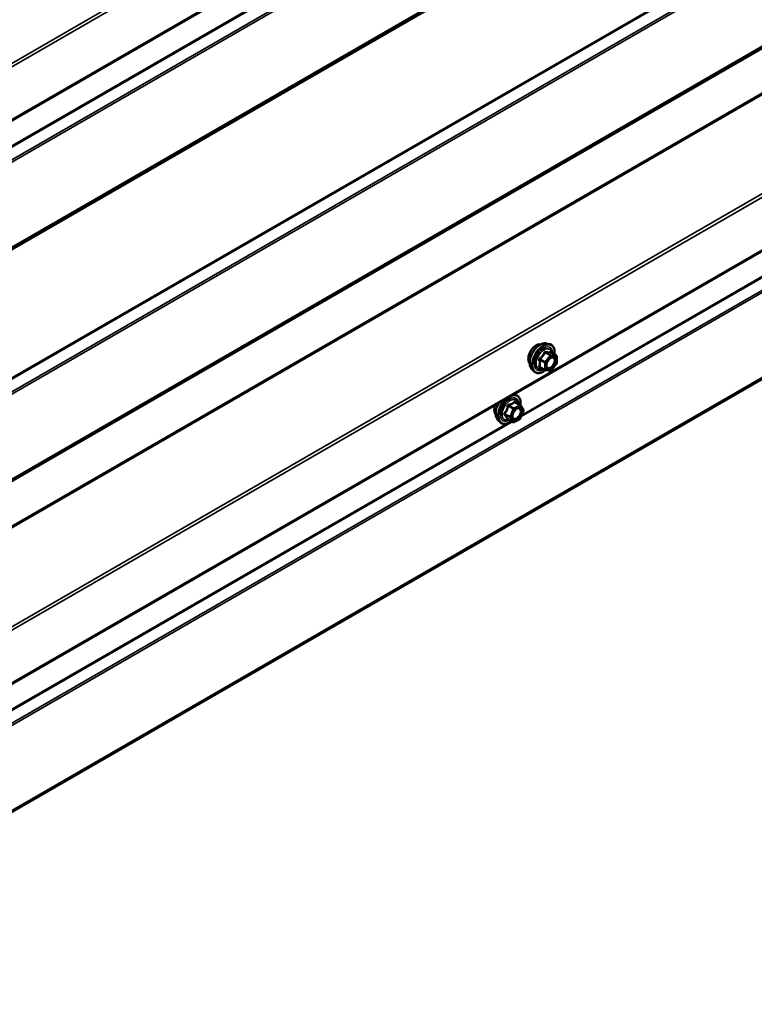
# Model space of a CAD drawing. Units: inches. Extents: x 0.6 to 33.4, y 0.6 to 21.4.
# Drawn here: x 27.9 to 29.7, y 10.2 to 12.7 of the extents above; entities that cross this region are included whole.
import ezdxf

# ---------------------------------------------------------------- set-up
doc = ezdxf.new("R2010")
doc.units = ezdxf.units.IN
doc.header["$LTSCALE"] = 2
doc.header["$MEASUREMENT"] = 0
doc.layers.add('Visible (ANSI)', color=7, linetype='Continuous', lineweight=50)
doc.layers.add('Visible Narrow (ANSI)', color=7, linetype='Continuous', lineweight=35)

msp = doc.modelspace()

# ---------------------------------------------------------------- linework, layer by layer
at = {"layer": 'Visible (ANSI)'}
for p, q in [((27.13336, 12.0365), (32.79022, 15.30248)), ((27.13336, 10.62123), (32.79022, 13.88722)), ((27.01056, 10.22866), (32.66741, 13.49464)), ((29.18874, 11.88874), (29.19661, 11.88713)), ((29.21391, 11.85832), (29.20082, 11.86587)), ((29.21511, 11.85624), (29.21511, 11.83889)), ((29.15206, 11.8252), (29.15738, 11.81918)), ((29.18548, 11.82179), (29.1724, 11.82935)), ((29.21458, 11.83739), (29.20156, 11.8212)), ((29.19948, 11.82032), (29.18647, 11.82148)), ((29.10659, 11.76048), (29.11124, 11.75953)), ((29.12364, 11.73382), (29.11053, 11.74138)), ((29.12449, 11.73298), (29.13139, 11.72154)), ((29.12233, 11.69889), (29.10732, 11.69104)), ((29.13154, 11.71937), (29.12343, 11.70009)), ((29.06669, 11.6976), (29.07201, 11.69158)), ((29.10501, 11.69109), (29.0919, 11.69866))]:
    msp.add_line(p, q, dxfattribs=at)
for centre, start, end in [((29.21271, 11.85624), 0, 60), ((29.21271, 11.83889), 321.20602, 0), ((29.18668, 11.82387), 240, 264.89609), ((29.19969, 11.82271), 264.89609, 321.20602), ((29.12244, 11.73174), 31.08951, 60), ((29.12122, 11.70102), 297.61851, 337.18374), ((29.12933, 11.7203), 337.18374, 31.08951), ((29.10621, 11.69317), 240, 297.61851)]:
    msp.add_arc(centre, 0.0024, start, end, dxfattribs=at)
for points, knots in [([(29.14723, 11.83828), (29.14682, 11.83874), (29.14645, 11.83925), (29.14507, 11.84142), (29.14435, 11.84337), (29.14357, 11.84783), (29.14353, 11.85035), (29.14414, 11.85567), (29.1448, 11.85846), (29.14675, 11.86401), (29.14803, 11.86676), (29.15109, 11.87197), (29.15286, 11.87443), (29.15672, 11.8788), (29.15881, 11.88072), (29.16313, 11.88382), (29.16536, 11.885), (29.16972, 11.88646), (29.17187, 11.88675), (29.17426, 11.88651), (29.17463, 11.88645), (29.175, 11.88638)], [0.9770837, 0.9770837, 0.9770837, 0.9770837, 1.0785183, 1.0785183, 1.3875126, 1.3875126, 1.7132793, 1.7132793, 2.0411573, 2.0411573, 2.3677177, 2.3677177, 2.6937147, 2.6937147, 3.020355, 3.020355, 3.3482913, 3.3482913, 3.6734485, 3.6734485, 3.7353053, 3.7353053, 3.7353053, 3.7353053]), ([(29.15206, 11.8252), (29.15044, 11.82703), (29.14922, 11.82928), (29.14752, 11.83459), (29.14711, 11.83771), (29.14722, 11.84445), (29.14777, 11.84808), (29.14974, 11.85543), (29.15116, 11.85913), (29.15472, 11.86626), (29.15686, 11.86968), (29.16165, 11.87591), (29.1643, 11.87873), (29.1699, 11.88347), (29.17284, 11.8854), (29.17876, 11.88812), (29.18174, 11.88892), (29.18602, 11.88911), (29.18741, 11.88901), (29.18874, 11.88874)], [0.9760192, 0.9760192, 0.9760192, 0.9760192, 1.2680046, 1.2680046, 1.5896384, 1.5896384, 1.9217168, 1.9217168, 2.2525051, 2.2525051, 2.5818356, 2.5818356, 2.9115164, 2.9115164, 3.2430751, 3.2430751, 3.5737708, 3.5737708, 3.7363698, 3.7363698, 3.7363698, 3.7363698]), ([(29.19661, 11.88713), (29.19914, 11.88662), (29.20144, 11.88549), (29.20523, 11.88215), (29.20672, 11.87997), (29.20889, 11.8747), (29.20952, 11.87158), (29.20977, 11.86588), (29.20964, 11.86346), (29.20931, 11.86097)], [3.7363698, 3.7363698, 3.7363698, 3.7363698, 4.0426972, 4.0426972, 4.3454296, 4.3454296, 4.6642467, 4.6642467, 4.8793998, 4.8793998, 4.8793998, 4.8793998]), ([(29.19002, 11.82812), (29.18961, 11.82894), (29.1893, 11.83002), (29.18907, 11.83246), (29.18911, 11.83379), (29.18955, 11.83663), (29.18995, 11.83815), (29.19106, 11.84122), (29.19179, 11.84277), (29.19351, 11.84572), (29.19451, 11.84713), (29.19664, 11.84963), (29.19778, 11.85072), (29.20005, 11.8525), (29.20118, 11.85318), (29.20329, 11.8541), (29.20427, 11.85434), (29.20514, 11.85439), (29.20517, 11.85439), (29.20519, 11.8544)], [1.1438482, 1.1438482, 1.1438482, 1.1438482, 1.4682294, 1.4682294, 1.7630909, 1.7630909, 2.0606047, 2.0606047, 2.3623412, 2.3623412, 2.6656106, 2.6656106, 2.967202, 2.967202, 3.2644223, 3.2644223, 3.559522, 3.559522, 3.5685408, 3.5685408, 3.5685408, 3.5685408]), ([(29.20082, 11.86587), (29.2007, 11.86594), (29.20062, 11.86601), (29.20054, 11.86609), (29.20052, 11.86612), (29.20052, 11.86612), (29.20052, 11.86612), (29.20052, 11.86612)], [0.024605139, 0.024605139, 0.024605139, 0.024605139, 0.035997017, 0.035997017, 0.045975075, 0.045975075, 0.046840155, 0.046840155, 0.046840155, 0.046840155]), ([(29.18664, 11.82146), (29.18496, 11.82015), (29.18325, 11.819), (29.17846, 11.81626), (29.17536, 11.81507), (29.16944, 11.814), (29.16661, 11.81411), (29.16165, 11.81561), (29.15949, 11.81695), (29.15762, 11.81892), (29.1575, 11.81905), (29.15738, 11.81918)], [6.1071503, 6.1071503, 6.1071503, 6.1071503, 6.2885795, 6.2885795, 6.6142132, 6.6142132, 6.9344937, 6.9344937, 7.2379954, 7.2379954, 7.2592045, 7.2592045, 7.2592045, 7.2592045]), ([(29.11124, 11.75953), (29.11377, 11.75902), (29.11607, 11.75788), (29.11986, 11.75455), (29.12135, 11.75236), (29.12352, 11.7471), (29.12415, 11.74397), (29.12439, 11.73835), (29.12428, 11.736), (29.12397, 11.73359)], [3.1659089, 3.1659089, 3.1659089, 3.1659089, 3.4722363, 3.4722363, 3.7749686, 3.7749686, 4.0937857, 4.0937857, 4.3027161, 4.3027161, 4.3027161, 4.3027161]), ([(29.06186, 11.71068), (29.06145, 11.71114), (29.06108, 11.71164), (29.0597, 11.71382), (29.05898, 11.71577), (29.0582, 11.72023), (29.05815, 11.72275), (29.05877, 11.72807), (29.05943, 11.73086), (29.06043, 11.73371), (29.06046, 11.73379), (29.06049, 11.73386)], [0.4066227, 0.4066227, 0.4066227, 0.4066227, 0.5080573, 0.5080573, 0.8170516, 0.8170516, 1.1428183, 1.1428183, 1.4706963, 1.4706963, 1.4795662, 1.4795662, 1.4795662, 1.4795662]), ([(29.06669, 11.6976), (29.06507, 11.69942), (29.06385, 11.70168), (29.06215, 11.70698), (29.06174, 11.7101), (29.06185, 11.71684), (29.0624, 11.72048), (29.06436, 11.72782), (29.06579, 11.73153), (29.06828, 11.73652), (29.06904, 11.73791), (29.06986, 11.73927)], [0.4055582, 0.4055582, 0.4055582, 0.4055582, 0.6975437, 0.6975437, 1.0191774, 1.0191774, 1.3512559, 1.3512559, 1.6820442, 1.6820442, 1.8129892, 1.8129892, 1.8129892, 1.8129892]), ([(29.10465, 11.70052), (29.10424, 11.70134), (29.10393, 11.70241), (29.1037, 11.70485), (29.10374, 11.70618), (29.10418, 11.70903), (29.10457, 11.71054), (29.10569, 11.71361), (29.10642, 11.71516), (29.10814, 11.71812), (29.10914, 11.71952), (29.11127, 11.72202), (29.11241, 11.72312), (29.11468, 11.72489), (29.11581, 11.72558), (29.11792, 11.72649), (29.1189, 11.72673), (29.11977, 11.72679), (29.11979, 11.72679), (29.11982, 11.72679)], [0.5733872, 0.5733872, 0.5733872, 0.5733872, 0.8977685, 0.8977685, 1.1926299, 1.1926299, 1.4901438, 1.4901438, 1.7918802, 1.7918802, 2.0951496, 2.0951496, 2.3967411, 2.3967411, 2.6939613, 2.6939613, 2.989061, 2.989061, 2.9980798, 2.9980798, 2.9980798, 2.9980798]), ([(29.10081, 11.69351), (29.09928, 11.69234), (29.09773, 11.69131), (29.09309, 11.68866), (29.08999, 11.68747), (29.08407, 11.6864), (29.08124, 11.6865), (29.07628, 11.68801), (29.07412, 11.68934), (29.07225, 11.69132), (29.07213, 11.69145), (29.07201, 11.69158)], [5.5529814, 5.5529814, 5.5529814, 5.5529814, 5.7181185, 5.7181185, 6.0437522, 6.0437522, 6.3640327, 6.3640327, 6.6675344, 6.6675344, 6.6887435, 6.6887435, 6.6887435, 6.6887435]), ([(29.0916, 11.69878), (29.0916, 11.69878), (29.0916, 11.69878), (29.09163, 11.69877), (29.09167, 11.69876), (29.09178, 11.69872), (29.09184, 11.6987), (29.0919, 11.69866)], [0.047472166, 0.047472166, 0.047472166, 0.047472166, 0.051449556, 0.051449556, 0.061395692, 0.061395692, 0.06816148, 0.06816148, 0.06816148, 0.06816148])]:
    msp.add_open_spline(points, degree=3, knots=knots, dxfattribs=at)
at = {"layer": 'Visible Narrow (ANSI)'}
for p, q in [((32.7895, 15.44599), (27.13264, 12.18001)), ((32.79199, 15.43892), (27.13513, 12.17293)), ((32.79199, 15.30639), (27.13513, 12.0404)), ((32.67272, 15.13647), (27.01587, 11.87048)), ((32.67413, 15.13118), (27.01728, 11.86519)), ((32.67413, 14.91781), (27.01728, 11.65182)), ((32.65947, 14.90229), (27.00262, 11.63631)), ((32.66018, 14.90413), (27.00333, 11.63814)), ((32.67272, 14.91414), (27.01587, 11.64816)), ((32.65947, 14.58077), (27.00262, 11.31478)), ((32.66018, 14.57812), (27.00333, 11.31213)), ((32.67272, 14.55362), (27.01587, 11.28763)), ((32.67413, 14.54832), (27.01728, 11.28234)), ((32.66343, 14.3226), (27.00658, 11.05662)), ((32.66414, 14.32444), (27.00728, 11.05845)), ((32.67272, 14.33129), (27.01587, 11.06531)), ((32.67413, 14.33495), (27.01728, 11.06897)), ((32.66343, 14.21105), (27.00658, 10.94507)), ((32.66468, 14.20752), (27.00782, 10.94153)), ((32.7895, 14.03073), (27.13264, 10.76475)), ((32.79199, 14.02366), (27.13513, 10.75767)), ((32.79199, 13.89113), (27.13513, 10.62514)), ((32.67272, 13.72121), (27.01587, 10.45522)), ((32.67413, 13.71592), (27.01728, 10.44993)), ((32.67272, 13.49888), (27.01587, 10.2329)), ((32.67413, 13.50255), (27.01728, 10.23656)), ((29.10324, 13.10737), (27.61698, 12.24928)), ((29.09061, 13.10314), (27.61868, 12.25331)), ((30.61173, 12.56304), (29.12547, 11.70495)), ((30.59911, 12.55881), (29.12717, 11.70898)), ((29.17214, 11.84766), (29.18499, 11.84024)), ((29.18583, 11.84242), (29.17299, 11.84984)), ((29.19885, 11.85861), (29.18583, 11.84242)), ((29.186, 11.86603), (29.19885, 11.85861)), ((29.20054, 11.85959), (29.18769, 11.86701)), ((29.18838, 11.84024), (29.20139, 11.85642)), ((29.21355, 11.85843), (29.20054, 11.85959)), ((29.2007, 11.86585), (29.21355, 11.85843)), ((29.20139, 11.85642), (29.2144, 11.85526)), ((29.2144, 11.85526), (29.2144, 11.83791)), ((29.18499, 11.82289), (29.17214, 11.83031)), ((29.18499, 11.84024), (29.18499, 11.82289)), ((29.18838, 11.82289), (29.18838, 11.84024)), ((29.20139, 11.82173), (29.18838, 11.82289)), ((29.2144, 11.83791), (29.20139, 11.82173)), ((29.09315, 11.73154), (29.106, 11.72412)), ((29.10751, 11.72589), (29.09466, 11.73331)), ((29.106, 11.72412), (29.09789, 11.70483)), ((29.12252, 11.73374), (29.10751, 11.72589)), ((29.10913, 11.72291), (29.12413, 11.73076)), ((29.10967, 11.74116), (29.12252, 11.73374)), ((29.12413, 11.73076), (29.13103, 11.71932)), ((29.08496, 11.71025), (29.09781, 11.70283)), ((29.09789, 11.70483), (29.08504, 11.71225)), ((29.09781, 11.70283), (29.1047, 11.6914)), ((29.10101, 11.70362), (29.10913, 11.72291)), ((29.10791, 11.69219), (29.10101, 11.70362)), ((29.12291, 11.70004), (29.10791, 11.69219)), ((29.13103, 11.71932), (29.12291, 11.70004)), ((29.10324, 11.69211), (27.61698, 10.83402)), ((29.09061, 11.68788), (27.61868, 10.83805)), ((29.1047, 11.6914), (29.09185, 11.69882))]:
    msp.add_line(p, q, dxfattribs=at)
for centre, major_axis, ratio, start_param, end_param in [((29.16406, 11.86063), (-0.01417, -0.02454), 0.5773503, 3.3535374, 6.0712406), ((29.17394, 11.85492), (-0.01868, -0.03236), 0.5773503, 3.3322137, 6.0925643), ((29.18078, 11.85097), (-0.01998, -0.0346), 0.5773503, 3.3322137, 6.0925643), ((29.18197, 11.85029), (-0.01933, -0.03349), 0.5773503, 2.2053575, 7.2231213), ((29.18197, 11.85029), (0.01621, 0.02808), 0.5773503, 5.4975062, 10.2104571), ((29.18307, 11.84965), (-0.01407, -0.02437), 0.5773503, 2.5227558, 6.9020222), ((29.17044, 11.84668), (-0.00232, -0.0006), 0.3546411, 3.8071343, 4.7537509), ((29.17214, 11.85105), (0.0014, -0.00195), 0.009094, 4.4278645, 5.3744812), ((29.18515, 11.86724), (-0.00223, 0.0009), 0.3899094, 1.166601, 2.1132176), ((29.18854, 11.8692), (-0.00054, -0.00234), 0.5541429, 5.0798919, 6.0265085), ((29.19969, 11.8574), (0.0012, 0.00208), 0.5773503, 0.2617994, 1.3089969), ((29.19969, 11.8574), (0.00187, -0.0015), 0.2113249, 0.6319143, 2.2027106), ((29.20155, 11.86803), (-0.00056, 0.00233), 0.9349583, 1.5568542, 2.5034709), ((29.19969, 11.8574), (0.00021, 0.00239), 0.7886751, 4.3615096, 5.9323059), ((29.21271, 11.85624), (0.0012, 0.00208), 0.5773503, 0, 0.2617994), ((29.21271, 11.85624), (0.00021, 0.00239), 0.7886751, 4.3615096, 5.9323059), ((29.21271, 11.85624), (0.0024, 0), 0.5773503, 5.4977871, 6.2831853), ((29.17044, 11.82933), (0.00225, -0.00083), 0.7354565, 1.01996, 1.9665767), ((29.17214, 11.82691), (0.00054, 0.00234), 0.5541429, 0.1117394, 0.6899399), ((29.18668, 11.84122), (-0.0012, -0.00208), 0.5773503, 4.4505896, 5.4977871), ((29.18668, 11.84122), (0.0024, 0), 0.5773503, 3.9269908, 5.4977871), ((29.18668, 11.82387), (-0.0012, -0.00208), 0.5773503, 5.4977871, 6.2831853), ((29.18668, 11.82387), (-0.0024, 0), 0.5773503, 0.7853982, 2.3561945), ((29.18668, 11.84122), (-0.00187, 0.0015), 0.2113249, 3.773507, 5.3443033), ((29.18668, 11.82387), (-0.00021, -0.00239), 0.7886751, 0, 1.2199169), ((29.19127, 11.83344), (-0.0024, 0), 0.5778188, 5.4973809, 5.7528386), ((29.21271, 11.83889), (0.0024, 0), 0.5773503, 5.4977871, 6.2831853), ((29.21271, 11.83889), (0.00187, -0.0015), 0.2113249, 0, 0.6319143), ((29.19969, 11.82271), (-0.00021, -0.00239), 0.7886751, 0, 1.2199169), ((29.19969, 11.82271), (0.00187, -0.0015), 0.2113249, 0, 0.6319143), ((29.09541, 11.72337), (-0.01998, -0.0346), 0.5773503, 4.2762983, 6.0925643), ((29.0966, 11.72269), (-0.01933, -0.03349), 0.5773503, 2.2129226, 7.2118504), ((29.0966, 11.72269), (0.01621, 0.02808), 0.5773503, 5.5078087, 10.2001546), ((29.0977, 11.72205), (-0.01407, -0.02437), 0.5773503, 2.5373048, 6.8874731), ((29.09541, 11.72337), (0.01998, 0.0346), 0.5773503, 0.190621, 0.4360907), ((29.07868, 11.73303), (-0.01417, -0.02454), 0.5773503, 4.985557, 6.0712406), ((29.08857, 11.72732), (-0.01868, -0.03236), 0.5773503, 4.6560816, 6.0925643), ((29.09172, 11.73177), (-0.00238, 0.00031), 0.0260035, 1.2710422, 2.2176588), ((29.09474, 11.73531), (0.00056, -0.00233), 0.3795756, 4.7003787, 5.6469954), ((29.10743, 11.72389), (-0.0012, -0.00208), 0.5773503, 3.8801286, 4.9273262), ((29.10743, 11.72389), (0.00221, -0.00093), 0.1741474, 4.0858936, 5.6566899), ((29.10743, 11.72389), (-0.00111, 0.00213), 0.6037624, 3.9515461, 5.5223424), ((29.10975, 11.74316), (-0.00179, 0.0016), 0.760391, 1.185895, 2.1325117), ((29.1126, 11.74269), (-0.00184, -0.00154), 0.5439798, 5.6366533, 6.1458643), ((29.12244, 11.73174), (0.0012, 0.00208), 0.5773503, 0, 0.738536), ((29.12244, 11.73174), (0.00111, -0.00213), 0.6037624, 0.8099534, 2.3807497), ((29.12244, 11.73174), (0.00206, 0.00124), 0.7779098, 5.1181621, 6.2831853), ((29.08345, 11.70848), (0.00184, 0.00154), 0.5439798, 0.3000847, 1.2467013), ((29.08361, 11.71249), (0.00185, -0.00152), 0.3548119, 1.022131, 1.9687476), ((29.09034, 11.69705), (0.00236, 0.00046), 0.9247952, 0.7101327, 1.6567493), ((29.09932, 11.7046), (-0.0012, -0.00208), 0.5773503, 4.9273262, 5.9745237), ((29.09932, 11.7046), (0.00206, 0.00124), 0.7779098, 3.5473658, 5.1181621), ((29.09932, 11.7046), (-0.00221, 0.00093), 0.1741474, 0.944301, 2.5150973), ((29.12122, 11.70102), (0.00111, -0.00213), 0.6037624, 0, 0.8099534), ((29.12122, 11.70102), (0.00221, -0.00093), 0.1741474, 5.6566899, 6.2831853), ((29.12933, 11.7203), (0.00206, 0.00124), 0.7779098, 5.1181621, 6.2831853), ((29.12933, 11.7203), (0.00221, -0.00093), 0.1741474, 5.6566899, 6.2831853), ((29.10621, 11.69317), (-0.00206, -0.00124), 0.7779098, 0.4057732, 1.9765695), ((29.10621, 11.69317), (-0.0012, -0.00208), 0.5773503, 5.9745237, 6.2831853), ((29.10621, 11.69317), (0.00111, -0.00213), 0.6037624, 0, 0.8099534)]:
    msp.add_ellipse(centre, major_axis=major_axis, ratio=ratio, start_param=start_param, end_param=end_param, dxfattribs=at)
for centre, major_axis in [((29.20139, 11.83908), (-0.00917, -0.01589)), ((29.11602, 11.71147), (0.00917, 0.01589))]:
    msp.add_ellipse(centre, major_axis=major_axis, ratio=0.5773503, dxfattribs=at)
for points, knots in [([(29.17173, 11.85158), (29.17142, 11.85137), (29.17113, 11.85113), (29.17053, 11.85043), (29.17026, 11.84994), (29.17001, 11.84903), (29.16997, 11.84862), (29.17002, 11.84796), (29.17006, 11.84771), (29.17013, 11.84747)], [-0.097231966, -0.097231966, -0.097231966, -0.097231966, -0.074882683, -0.074882683, -0.041601491, -0.041601491, -0.016000573, -0.016000573, 0, 0, 0, 0]), ([(29.17013, 11.84747), (29.17039, 11.84658), (29.17062, 11.84569), (29.17132, 11.84266), (29.17161, 11.84055), (29.17161, 11.83859), (29.17161, 11.83663), (29.17132, 11.8348), (29.17062, 11.83246), (29.17039, 11.83181), (29.17013, 11.83118)], [-0.79343171, -0.79343171, -0.79343171, -0.79343171, -0.73407951, -0.73407951, -0.58703534, -0.58703534, -0.58703534, -0.43999117, -0.43999117, -0.38063897, -0.38063897, -0.38063897, -0.38063897]), ([(29.18395, 11.86679), (29.18363, 11.86593), (29.18328, 11.86507), (29.18193, 11.86215), (29.18073, 11.86015), (29.17926, 11.85832), (29.17779, 11.85649), (29.17605, 11.85483), (29.17335, 11.85273), (29.17255, 11.85214), (29.17173, 11.85158)], [-0.79389075, -0.79389075, -0.79389075, -0.79389075, -0.73452768, -0.73452768, -0.58748351, -0.58748351, -0.58748351, -0.44043934, -0.44043934, -0.38107627, -0.38107627, -0.38107627, -0.38107627]), ([(29.17214, 11.84766), (29.17207, 11.8478), (29.17202, 11.84795), (29.17194, 11.84833), (29.17194, 11.84856), (29.17206, 11.84906), (29.17222, 11.84931), (29.1726, 11.84964), (29.17278, 11.84975), (29.17299, 11.84984)], [0, 0, 0, 0, 0.016000573, 0.016000573, 0.041601491, 0.041601491, 0.074882683, 0.074882683, 0.097231966, 0.097231966, 0.097231966, 0.097231966]), ([(29.17214, 11.83031), (29.17238, 11.83097), (29.1726, 11.83166), (29.17325, 11.83414), (29.17351, 11.83609), (29.17351, 11.83819), (29.17351, 11.84029), (29.17325, 11.84255), (29.1726, 11.84577), (29.17238, 11.84671), (29.17214, 11.84766)], [0.38063897, 0.38063897, 0.38063897, 0.38063897, 0.43999117, 0.43999117, 0.58703534, 0.58703534, 0.58703534, 0.73407951, 0.73407951, 0.79343171, 0.79343171, 0.79343171, 0.79343171]), ([(29.17299, 11.84984), (29.17383, 11.85045), (29.17466, 11.85108), (29.17745, 11.85338), (29.17929, 11.85518), (29.18087, 11.85714), (29.18244, 11.8591), (29.18375, 11.86121), (29.18525, 11.86425), (29.18564, 11.86514), (29.186, 11.86603)], [0.38107627, 0.38107627, 0.38107627, 0.38107627, 0.44043934, 0.44043934, 0.58748351, 0.58748351, 0.58748351, 0.73452768, 0.73452768, 0.79389075, 0.79389075, 0.79389075, 0.79389075]), ([(29.18714, 11.86863), (29.18684, 11.86871), (29.18653, 11.86874), (29.18579, 11.86869), (29.18536, 11.86853), (29.18471, 11.86805), (29.18447, 11.86777), (29.18414, 11.86724), (29.18404, 11.86702), (29.18395, 11.86679)], [-0.097231966, -0.097231966, -0.097231966, -0.097231966, -0.074882683, -0.074882683, -0.041601491, -0.041601491, -0.016000573, -0.016000573, 0, 0, 0, 0]), ([(29.186, 11.86603), (29.18601, 11.86617), (29.18604, 11.8663), (29.18616, 11.86661), (29.18627, 11.86676), (29.18659, 11.86703), (29.18683, 11.8671), (29.18729, 11.8671), (29.18749, 11.86707), (29.18769, 11.86701)], [0, 0, 0, 0, 0.016000573, 0.016000573, 0.041601491, 0.041601491, 0.074882683, 0.074882683, 0.097231966, 0.097231966, 0.097231966, 0.097231966]), ([(29.19936, 11.86754), (29.19903, 11.86743), (29.19866, 11.86734), (29.19726, 11.86708), (29.19605, 11.86703), (29.19458, 11.86717), (29.19311, 11.8673), (29.19138, 11.86761), (29.18873, 11.86822), (29.18794, 11.86842), (29.18714, 11.86863)], [-0.79389075, -0.79389075, -0.79389075, -0.79389075, -0.73452768, -0.73452768, -0.58748351, -0.58748351, -0.58748351, -0.44043934, -0.44043934, -0.38107627, -0.38107627, -0.38107627, -0.38107627]), ([(29.18769, 11.86701), (29.18854, 11.86681), (29.18937, 11.86663), (29.19216, 11.86607), (29.194, 11.86577), (29.19557, 11.86563), (29.19715, 11.86549), (29.19846, 11.8655), (29.19995, 11.86569), (29.20035, 11.86576), (29.2007, 11.86585)], [0.38107627, 0.38107627, 0.38107627, 0.38107627, 0.44043934, 0.44043934, 0.58748351, 0.58748351, 0.58748351, 0.73452768, 0.73452768, 0.79389075, 0.79389075, 0.79389075, 0.79389075]), ([(29.19605, 11.84892), (29.19668, 11.84956), (29.19734, 11.85013), (29.19947, 11.85174), (29.20097, 11.85248), (29.20368, 11.8531), (29.2049, 11.85304), (29.20685, 11.85225), (29.20761, 11.85161), (29.20869, 11.84999), (29.20905, 11.84907), (29.20938, 11.84735), (29.20944, 11.84664), (29.20944, 11.8459), (29.20944, 11.84475), (29.20929, 11.84351), (29.20852, 11.84022), (29.20767, 11.83809), (29.20548, 11.83428), (29.20415, 11.83256), (29.20097, 11.82946), (29.19903, 11.82823), (29.19555, 11.82717), (29.19399, 11.82724), (29.19158, 11.82844), (29.19069, 11.82949), (29.18977, 11.8319), (29.18957, 11.83311), (29.18957, 11.83442)], [-0.5121066, -0.5121066, -0.5121066, -0.5121066, -0.4580668, -0.4580668, -0.3396703, -0.3396703, -0.2306045, -0.2306045, -0.1346235, -0.1346235, -0.0517783, -0.0517783, 0, 0, 0, 0.0802803, 0.0802803, 0.2087287, 0.2087287, 0.3306097, 0.3306097, 0.4799833, 0.4799833, 0.6175159, 0.6175159, 0.7441426, 0.7441426, 0.8356439, 0.8356439, 0.8356439, 0.8356439]), ([(29.19002, 11.82812), (29.19065, 11.82691), (29.19154, 11.82598), (29.19409, 11.82472), (29.19588, 11.82464), (29.19991, 11.82586), (29.20213, 11.82728), (29.2058, 11.83085), (29.20733, 11.83283), (29.20986, 11.83723), (29.21084, 11.83968), (29.21173, 11.84348), (29.2119, 11.84491), (29.2119, 11.84623), (29.2119, 11.84708), (29.21183, 11.8479), (29.21145, 11.84988), (29.21104, 11.85094), (29.2098, 11.85282), (29.20891, 11.85356), (29.20706, 11.85431), (29.20616, 11.85444), (29.2052, 11.8544)], [-0.7223041, -0.7223041, -0.7223041, -0.7223041, -0.6175159, -0.6175159, -0.4799833, -0.4799833, -0.3306097, -0.3306097, -0.2087287, -0.2087287, -0.0802803, -0.0802803, 0, 0, 0, 0.0517783, 0.0517783, 0.1346235, 0.1346235, 0.2306045, 0.2306045, 0.3041305, 0.3041305, 0.3041305, 0.3041305]), ([(29.20078, 11.8659), (29.20074, 11.86601), (29.2007, 11.86612), (29.2005, 11.86665), (29.20031, 11.867), (29.19996, 11.86741), (29.1998, 11.86752), (29.19955, 11.86757), (29.19945, 11.86757), (29.19936, 11.86754)], [-0.083033185, -0.083033185, -0.083033185, -0.083033185, -0.074882683, -0.074882683, -0.041601491, -0.041601491, -0.016000573, -0.016000573, 0, 0, 0, 0]), ([(29.2007, 11.86585), (29.20072, 11.86588), (29.20074, 11.86589), (29.20079, 11.86589), (29.2008, 11.86588), (29.20082, 11.86587)], [0, 0, 0, 0, 0.016000573, 0.016000573, 0.024605139, 0.024605139, 0.024605139, 0.024605139]), ([(29.17013, 11.83118), (29.17003, 11.83094), (29.16998, 11.8307), (29.16999, 11.83014), (29.17012, 11.82983), (29.17055, 11.82938), (29.1708, 11.82921), (29.1713, 11.82901), (29.17151, 11.82895), (29.17173, 11.82891)], [-0.097231966, -0.097231966, -0.097231966, -0.097231966, -0.074882683, -0.074882683, -0.041601491, -0.041601491, -0.016000573, -0.016000573, 0, 0, 0, 0]), ([(29.1724, 11.82934), (29.17229, 11.82941), (29.1722, 11.82948), (29.17199, 11.82969), (29.17193, 11.82985), (29.17199, 11.83011), (29.17205, 11.83021), (29.17214, 11.83031)], [0.024605139, 0.024605139, 0.024605139, 0.024605139, 0.041601491, 0.041601491, 0.074882683, 0.074882683, 0.097231966, 0.097231966, 0.097231966, 0.097231966]), ([(29.09101, 11.7318), (29.09091, 11.73081), (29.09078, 11.72983), (29.09021, 11.72646), (29.08958, 11.72412), (29.08866, 11.72194), (29.08774, 11.71976), (29.08654, 11.71773), (29.08459, 11.71512), (29.084, 11.71439), (29.08339, 11.71368)], [-0.79343171, -0.79343171, -0.79343171, -0.79343171, -0.73407951, -0.73407951, -0.58703534, -0.58703534, -0.58703534, -0.43999117, -0.43999117, -0.38063897, -0.38063897, -0.38063897, -0.38063897]), ([(29.08504, 11.71225), (29.08566, 11.71301), (29.08625, 11.71378), (29.08824, 11.71658), (29.08949, 11.71877), (29.09047, 11.7211), (29.09145, 11.72344), (29.09217, 11.72593), (29.09286, 11.72948), (29.09302, 11.7305), (29.09315, 11.73154)], [0.38063897, 0.38063897, 0.38063897, 0.38063897, 0.43999117, 0.43999117, 0.58703534, 0.58703534, 0.58703534, 0.73407951, 0.73407951, 0.79343171, 0.79343171, 0.79343171, 0.79343171]), ([(29.09385, 11.73513), (29.09351, 11.73506), (29.09318, 11.73494), (29.09242, 11.73452), (29.09201, 11.73417), (29.09146, 11.73338), (29.09128, 11.733), (29.09109, 11.73233), (29.09104, 11.73207), (29.09101, 11.7318)], [-0.097231966, -0.097231966, -0.097231966, -0.097231966, -0.074882683, -0.074882683, -0.041601491, -0.041601491, -0.016000573, -0.016000573, 0, 0, 0, 0]), ([(29.09315, 11.73154), (29.09314, 11.7317), (29.09314, 11.73185), (29.09319, 11.73223), (29.09326, 11.73245), (29.09354, 11.73287), (29.09376, 11.73306), (29.09423, 11.73325), (29.09444, 11.73329), (29.09466, 11.73331)], [0, 0, 0, 0, 0.016000573, 0.016000573, 0.041601491, 0.041601491, 0.074882683, 0.074882683, 0.097231966, 0.097231966, 0.097231966, 0.097231966]), ([(29.10795, 11.7425), (29.10753, 11.742), (29.10708, 11.74151), (29.10539, 11.73986), (29.10396, 11.73879), (29.10227, 11.73791), (29.10057, 11.73702), (29.09861, 11.73631), (29.09563, 11.73552), (29.09475, 11.73531), (29.09385, 11.73513)], [-0.79389075, -0.79389075, -0.79389075, -0.79389075, -0.73452768, -0.73452768, -0.58748351, -0.58748351, -0.58748351, -0.44043934, -0.44043934, -0.38107627, -0.38107627, -0.38107627, -0.38107627]), ([(29.09466, 11.73331), (29.09559, 11.73353), (29.09652, 11.73377), (29.09964, 11.73469), (29.10172, 11.73549), (29.10354, 11.73644), (29.10535, 11.73739), (29.10691, 11.73849), (29.10873, 11.74016), (29.10922, 11.74066), (29.10967, 11.74116)], [0.38107627, 0.38107627, 0.38107627, 0.38107627, 0.44043934, 0.44043934, 0.58748351, 0.58748351, 0.58748351, 0.73452768, 0.73452768, 0.79389075, 0.79389075, 0.79389075, 0.79389075]), ([(29.11067, 11.72131), (29.1116, 11.72225), (29.11258, 11.72305), (29.11515, 11.7247), (29.11673, 11.72528), (29.11952, 11.72546), (29.12073, 11.72511), (29.12257, 11.72369), (29.12324, 11.72267), (29.12398, 11.72028), (29.12412, 11.71897), (29.12398, 11.71632), (29.12375, 11.71502), (29.12314, 11.71286), (29.12284, 11.71202), (29.12249, 11.71119), (29.12196, 11.70992), (29.12129, 11.70866), (29.11931, 11.70559), (29.11783, 11.70389), (29.1148, 11.70137), (29.11323, 11.70049), (29.10997, 11.69953), (29.10829, 11.69967), (29.1058, 11.70121), (29.10494, 11.70249), (29.10412, 11.7057), (29.1041, 11.70756), (29.10455, 11.71007), (29.10467, 11.71062), (29.10482, 11.71117)], [-0.6638591, -0.6638591, -0.6638591, -0.6638591, -0.5843537, -0.5843537, -0.4580668, -0.4580668, -0.3396703, -0.3396703, -0.2306045, -0.2306045, -0.1346235, -0.1346235, -0.0517783, -0.0517783, 0, 0, 0, 0.0802803, 0.0802803, 0.2087287, 0.2087287, 0.3306097, 0.3306097, 0.4799833, 0.4799833, 0.6175159, 0.6175159, 0.7441426, 0.7441426, 0.7786809, 0.7786809, 0.7786809, 0.7786809]), ([(29.10465, 11.70053), (29.10519, 11.69947), (29.10593, 11.69863), (29.10833, 11.69715), (29.11027, 11.69699), (29.11404, 11.69809), (29.11584, 11.69911), (29.11934, 11.70202), (29.12105, 11.70398), (29.12333, 11.70752), (29.1241, 11.70897), (29.12472, 11.71044), (29.12512, 11.71139), (29.12546, 11.71236), (29.12617, 11.71485), (29.12643, 11.71635), (29.1266, 11.71941), (29.12643, 11.72092), (29.12557, 11.72367), (29.12481, 11.72484), (29.1227, 11.72647), (29.12134, 11.72687), (29.11982, 11.72679)], [-0.5707126, -0.5707126, -0.5707126, -0.5707126, -0.4799833, -0.4799833, -0.3306097, -0.3306097, -0.2087287, -0.2087287, -0.0802803, -0.0802803, 0, 0, 0, 0.0517783, 0.0517783, 0.1346235, 0.1346235, 0.2306045, 0.2306045, 0.3396703, 0.3396703, 0.4558892, 0.4558892, 0.4558892, 0.4558892]), ([(29.11063, 11.74207), (29.11043, 11.74231), (29.11022, 11.74252), (29.10967, 11.74293), (29.10933, 11.74306), (29.10876, 11.74306), (29.10853, 11.74299), (29.10818, 11.74276), (29.10806, 11.74264), (29.10795, 11.7425)], [-0.097231966, -0.097231966, -0.097231966, -0.097231966, -0.074882683, -0.074882683, -0.041601491, -0.041601491, -0.016000573, -0.016000573, 0, 0, 0, 0]), ([(29.10967, 11.74116), (29.10969, 11.74125), (29.10973, 11.74132), (29.10986, 11.74147), (29.10996, 11.74152), (29.11021, 11.74153), (29.11036, 11.74148), (29.11053, 11.74138)], [0, 0, 0, 0, 0.016000573, 0.016000573, 0.041601491, 0.041601491, 0.06816148, 0.06816148, 0.06816148, 0.06816148]), ([(29.08339, 11.71368), (29.08316, 11.71342), (29.08297, 11.71313), (29.08262, 11.71239), (29.08252, 11.71192), (29.08258, 11.71111), (29.08268, 11.71078), (29.08296, 11.71027), (29.08309, 11.71009), (29.08324, 11.70992)], [-0.097231966, -0.097231966, -0.097231966, -0.097231966, -0.074882683, -0.074882683, -0.041601491, -0.041601491, -0.016000573, -0.016000573, 0, 0, 0, 0]), ([(29.08324, 11.70992), (29.0838, 11.70929), (29.08434, 11.70868), (29.0861, 11.70657), (29.08716, 11.70515), (29.08794, 11.70386), (29.08872, 11.70257), (29.08922, 11.7014), (29.0896, 11.69995), (29.08967, 11.69956), (29.08972, 11.69918)], [-0.79389075, -0.79389075, -0.79389075, -0.79389075, -0.73452768, -0.73452768, -0.58748351, -0.58748351, -0.58748351, -0.44043934, -0.44043934, -0.38107627, -0.38107627, -0.38107627, -0.38107627]), ([(29.08496, 11.71025), (29.08485, 11.71036), (29.08476, 11.71047), (29.08456, 11.71078), (29.08448, 11.71097), (29.08443, 11.71141), (29.0845, 11.71165), (29.08474, 11.71201), (29.08488, 11.71214), (29.08504, 11.71225)], [0, 0, 0, 0, 0.016000573, 0.016000573, 0.041601491, 0.041601491, 0.074882683, 0.074882683, 0.097231966, 0.097231966, 0.097231966, 0.097231966]), ([(29.09185, 11.69882), (29.09178, 11.6992), (29.09167, 11.69961), (29.09119, 11.70112), (29.09062, 11.70235), (29.08978, 11.70374), (29.08895, 11.70512), (29.08785, 11.70666), (29.08606, 11.70892), (29.08552, 11.70958), (29.08496, 11.71025)], [0.38107627, 0.38107627, 0.38107627, 0.38107627, 0.44043934, 0.44043934, 0.58748351, 0.58748351, 0.58748351, 0.73452768, 0.73452768, 0.79389075, 0.79389075, 0.79389075, 0.79389075]), ([(29.08972, 11.69918), (29.08974, 11.69903), (29.0898, 11.69891), (29.09008, 11.69866), (29.09035, 11.69856), (29.091, 11.69852), (29.09133, 11.69854), (29.09177, 11.69861), (29.09186, 11.69862), (29.09194, 11.69864)], [-0.097231966, -0.097231966, -0.097231966, -0.097231966, -0.074882683, -0.074882683, -0.041601491, -0.041601491, -0.016000573, -0.016000573, -0.010337849, -0.010337849, -0.010337849, -0.010337849]), ([(29.0919, 11.69866), (29.09188, 11.69867), (29.09187, 11.69868), (29.09182, 11.69873), (29.09182, 11.69877), (29.09185, 11.69882)], [0.06816148, 0.06816148, 0.06816148, 0.06816148, 0.074882683, 0.074882683, 0.097231966, 0.097231966, 0.097231966, 0.097231966])]:
    msp.add_open_spline(points, degree=3, knots=knots, dxfattribs=at)
for points in [[(29.17173, 11.82891), (29.17247, 11.82875), (29.1732, 11.82861), (29.1739, 11.82848)], [(29.18957, 11.83442), (29.18957, 11.83577), (29.18979, 11.83727), (29.19019, 11.83878)], [(29.11171, 11.7407), (29.11136, 11.74115), (29.111, 11.74161), (29.11063, 11.74207)]]:
    msp.add_open_spline(points, degree=3, dxfattribs=at)

doc.saveas('drawing.dxf')
